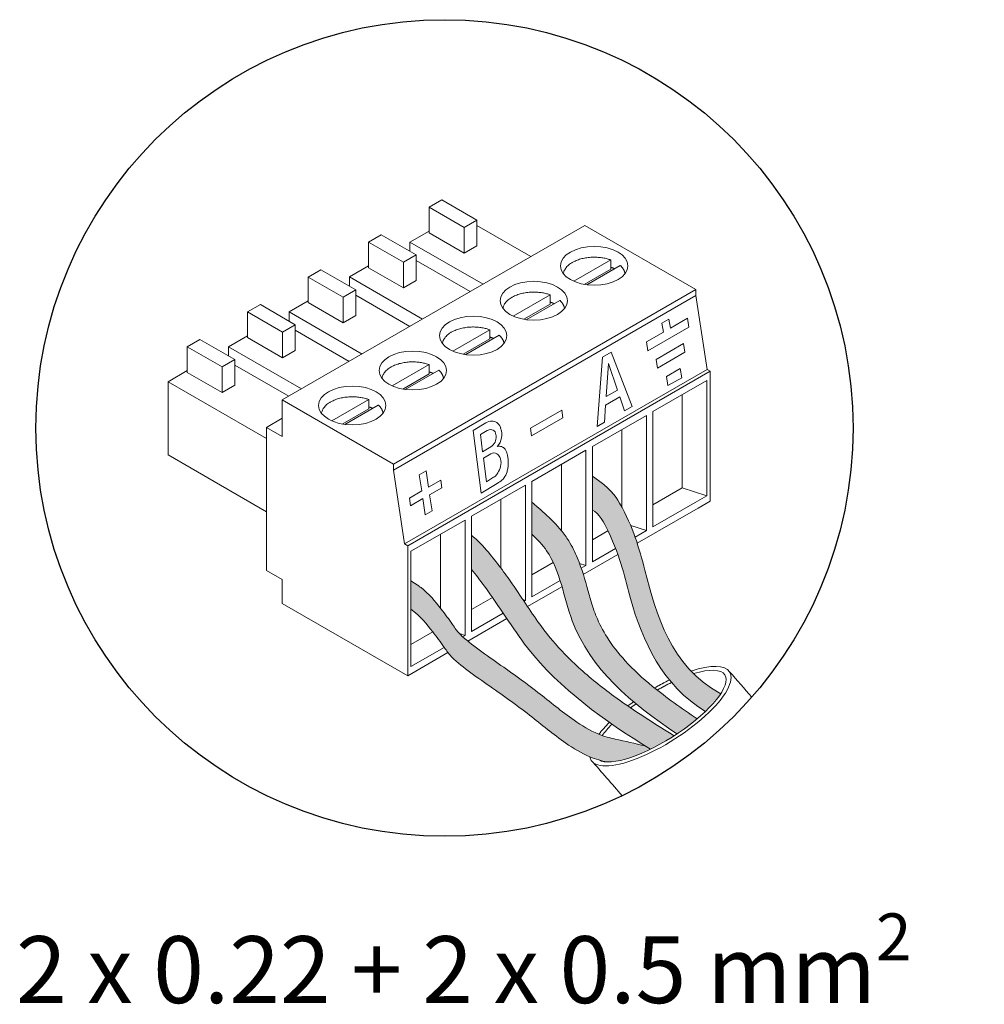
# Model space of a CAD drawing. Units: millimetres. Extents: x -627 to 38116, y -3299 to 8285.
# Drawn here: x 12650 to 13474, y -19 to 822 of the extents above; entities that cross this region are included whole.
import ezdxf

# ---------------------------------------------------------------- set-up
doc = ezdxf.new("R2010")
doc.units = ezdxf.units.MM
doc.layers.add('Detalle', color=6, linetype='Continuous')
doc.styles.get("Standard").update_dxf_attribs({"font": 'arial.ttf'})

msp = doc.modelspace()

# ---------------------------------------------------------------- hatches: boundary and pattern name
h = msp.add_hatch(color=256)
h.dxf.hatch_style = 1
edge = h.paths.add_edge_path()
edge.add_line((13087.7, 410.12), (13087.7, 382.95))
edge.add_spline(control_points=[(13087.7, 382.95), (13092.38, 378.53), (13111.08, 358.43), (13120.67, 281.26), (13172.55, 238.66), (13211.41, 212.29)], knot_values=[1.234582, 1.234582, 1.234582, 1.234582, 1.985533, 4.476261, 9.67678, 9.67678, 9.67678, 9.67678], degree=3, periodic=0)
edge.add_ellipse((13197.37, 227.51), major_axis=(-54.97, -35.2), ratio=0.31291, start_angle=369.00076, end_angle=472.73057)
edge.add_spline(control_points=[(13228.76, 225.25), (13215.21, 234.29), (13202.28, 243.4), (13182.09, 259.93), (13174.23, 267.18), (13161.44, 281.18), (13156.25, 287.84), (13148.2, 300.58), (13145.09, 306.54), (13141.21, 316.09), (13140.03, 319.46), (13137.73, 326.87), (13136.62, 330.82), (13133.06, 343.56), (13130.51, 352.94), (13124.5, 367.45), (13122.08, 372.42), (13117.13, 380.36), (13114.95, 383.38), (13110.49, 388.87), (13108.17, 391.41), (13101.15, 398.57), (13096.39, 402.73), (13091.14, 407.23), (13090.41, 407.85), (13087.7, 410.12)], knot_values=[0.96749, 0.96749, 0.96749, 0.96749, 2.802155, 2.802155, 4.161447, 4.161447, 5.319982, 5.319982, 6.274319, 6.274319, 6.770216, 6.770216, 7.266113, 7.266113, 8.29424, 8.29424, 8.819643, 8.819643, 9.151525, 9.151525, 9.483408, 9.483408, 10.147174, 10.147174, 10.255494, 10.255494, 10.255494, 10.255494], degree=3, periodic=0)
edge = h.paths.add_edge_path()
edge.add_line((13940.32, 438.36), (13940.32, 428.28))
edge.add_spline(control_points=[(13940.32, 428.28), (13941.72, 426.8), (13943.11, 425.32), (13944.5, 423.84)], knot_values=[-0.463803, -0.463803, -0.463803, -0.463803, -0.170556, -0.170556, -0.170556, -0.170556], degree=3, periodic=0)
edge.add_spline(control_points=[(13944.5, 423.84), (13945.01, 423.29), (13945.52, 422.75), (13946.04, 422.2)], knot_values=[-0.170556, -0.170556, -0.170556, -0.170556, -0.062584, -0.062584, -0.062584, -0.062584], degree=3, periodic=0)
edge.add_spline(control_points=[(13946.93, 421.25), (13950.69, 417.25), (13954.36, 413.35), (13962.07, 404.83), (13966.03, 400.23), (13972.86, 391.44), (13975.77, 387.26), (13981.34, 378.32), (13983.97, 373.62), (13991.45, 358.99), (13995.92, 348.5), (14006.28, 322.19), (14011.88, 306.44), (14021.97, 276.23), (14026.53, 261.74), (14031.02, 247.15)], knot_values=[0, 0, 0, 0, 0.794598, 0.794598, 1.754378, 1.754378, 2.623944, 2.623944, 3.49351, 3.49351, 5.232642, 5.232642, 7.703879, 7.703879, 9.940695, 9.940695, 9.940695, 9.940695], degree=3, periodic=0)
edge.add_ellipse((14036.25, 269.13), major_axis=(-44.38, -28.42), ratio=0.31291, start_angle=432.03516, end_angle=456.2676)
edge.add_spline(control_points=[(14049.93, 258.43), (14041.14, 286.85), (14024.97, 336.55), (13997.73, 398.47), (13972.37, 425.43), (13962.51, 435.91)], knot_values=[0, 0, 0, 0, 4.335128, 7.605668, 9.687516, 9.687516, 9.687516, 9.687516], degree=3, periodic=0)
edge.add_spline(control_points=[(13962.51, 435.91), (13959.41, 439.21), (13956.31, 442.51), (13953.22, 445.8)], knot_values=[-0.654481, -0.654481, -0.654481, -0.654481, 0, 0, 0, 0], degree=3, periodic=0)
edge.add_line((13953.22, 445.8), (13940.32, 438.36))
h = msp.add_hatch(color=5)
h.dxf.hatch_style = 1
edge = h.paths.add_edge_path()
edge.add_line((13139.33, 432.32), (13139.33, 403.49))
edge.add_spline(control_points=[(13139.33, 403.49), (13145.07, 400.68), (13163.16, 366.67), (13173.34, 310.46), (13199.21, 253.61), (13235.77, 231.52)], knot_values=[1.237397, 1.237397, 1.237397, 1.237397, 1.987208, 4.477935, 9.675639, 9.675639, 9.675639, 9.675639], degree=3, periodic=0)
edge.add_ellipse((13197.37, 227.51), major_axis=(-54.97, -35.2), ratio=0.31291, start_angle=481.91446, end_angle=505.04407)
edge.add_spline(control_points=[(13248.73, 246.5), (13205.19, 271.2), (13189.25, 333.49), (13172.9, 394.07), (13154.79, 422.19), (13139.33, 432.32)], knot_values=[1.237673, 1.237673, 1.237673, 1.237673, 6.435101, 8.925828, 9.671154, 9.671154, 9.671154, 9.671154], degree=3, periodic=0)
h = msp.add_hatch(color=3)
h.dxf.hatch_style = 1
edge = h.paths.add_edge_path()
edge.add_line((13036.06, 381.8), (13036.06, 352.87))
edge.add_spline(control_points=[(13036.06, 352.87), (13039.81, 348.13), (13056.82, 326.63), (13094.02, 262.76), (13149.27, 223.91), (13188.79, 199.25)], knot_values=[1.29022, 1.29022, 1.29022, 1.29022, 1.999968, 4.508928, 9.857314, 9.857314, 9.857314, 9.857314], degree=3, periodic=0)
edge.add_ellipse((13197.37, 227.51), major_axis=(-54.97, -35.2), ratio=0.31291, start_angle=429.86743, end_angle=450.70515)
edge.add_spline(control_points=[(13209.06, 210.75), (13207.31, 211.82), (13205.56, 212.9), (13187.76, 223.91), (13172.2, 233.98), (13147.01, 252.39), (13136.91, 260.47), (13119.49, 276.37), (13111.98, 284.05), (13100.81, 297.27), (13096.8, 302.53), (13088.78, 313.82), (13084.8, 319.78), (13076.43, 332.34), (13072.02, 338.96), (13063.94, 350.3), (13060.38, 355), (13055.3, 361.5), (13053.68, 363.54), (13052.09, 365.55)], knot_values=[0.859971, 0.859971, 0.859971, 0.859971, 1.097829, 1.097829, 3.293488, 3.293488, 4.902322, 4.902322, 6.284709, 6.284709, 7.148244, 7.148244, 8.011778, 8.011778, 8.916424, 8.916424, 9.556541, 9.556541, 9.857314, 9.857314, 9.857314, 9.857314], degree=3, periodic=0)
edge.add_spline(control_points=[(13052.09, 365.55), (13047.82, 370.68), (13042.9, 376.58), (13036.86, 381.21), (13036.06, 381.8)], knot_values=[0, 0, 0, 0, 0.778005, 0.894726, 0.894726, 0.894726, 0.894726], degree=3, periodic=0)
edge = h.paths.add_edge_path()
edge.add_line((14719.24, 380.85), (14719.24, 351.93))
edge.add_spline(control_points=[(14719.24, 351.93), (14722.99, 347.19), (14739.99, 325.7), (14777.18, 261.85), (14832.41, 223.02), (14871.92, 198.36)], knot_values=[1.29022, 1.29022, 1.29022, 1.29022, 1.999968, 4.508928, 9.857314, 9.857314, 9.857314, 9.857314], degree=3, periodic=0)
edge.add_ellipse((14880.49, 226.62), major_axis=(-54.95, -35.19), ratio=0.31291, start_angle=429.86743, end_angle=450.70515)
edge.add_spline(control_points=[(14892.18, 209.86), (14890.43, 210.93), (14888.68, 212), (14870.89, 223.02), (14855.34, 233.08), (14833.68, 248.91), (14823.4, 256.89), (14813.79, 265.28), (14802.64, 275.46), (14795.14, 283.14), (14783.97, 296.35), (14779.96, 301.61), (14771.94, 312.89), (14767.96, 318.85), (14759.59, 331.41), (14755.19, 338.03), (14747.11, 349.37), (14743.55, 354.06), (14738.47, 360.56), (14736.86, 362.6), (14735.27, 364.61)], knot_values=[0.859971, 0.859971, 0.859971, 0.859971, 1.097829, 1.097829, 3.293488, 3.293488, 4.36967, 4.902322, 4.902322, 6.284709, 6.284709, 7.148244, 7.148244, 8.011778, 8.011778, 8.916424, 8.916424, 9.556541, 9.556541, 9.857314, 9.857314, 9.857314, 9.857314], degree=3, periodic=0)
edge.add_spline(control_points=[(14735.27, 364.61), (14730.99, 369.74), (14726.08, 375.64), (14720.04, 380.26), (14719.24, 380.85)], knot_values=[0, 0, 0, 0, 0.778005, 0.894726, 0.894726, 0.894726, 0.894726], degree=3, periodic=0)
h = msp.add_hatch(color=1)
h.dxf.hatch_style = 1
edge = h.paths.add_edge_path()
edge.add_line((12984.43, 342.99), (12984.43, 318.77))
edge.add_spline(control_points=[(12984.43, 318.77), (12984.91, 318.42), (12992.16, 313.16), (13001.31, 301.66), (13010.86, 289.33), (13018.6, 277.52), (13037.57, 262.48), (13061.8, 246.31), (13090.29, 225), (13111.91, 206.86), (13132.17, 194.33), (13142.21, 190.79), (13144.8, 190.06)], knot_values=[7.101526, 7.101526, 7.101526, 7.101526, 8.882597, 33.98075, 50.404676, 55.845304, 76.219103, 121.811877, 143.820192, 182.791151, 206.558809, 214.633714, 214.633714, 214.633714, 214.633714], degree=3, periodic=0)
edge.add_spline(control_points=[(13144.8, 190.06), (13147.08, 189.41), (13149.39, 188.88), (13151.69, 188.36)], knot_values=[0, 0, 0, 0, 7.101526, 7.101526, 7.101526, 7.101526], degree=3, periodic=0)
edge.add_ellipse((13197.37, 227.51), major_axis=(-54.97, -35.2), ratio=0.31291, start_angle=384.11221, end_angle=429.86743)
edge.add_spline(control_points=[(13188.79, 199.25), (13187.25, 200.21), (13185.72, 201.17), (13184.19, 202.13)], knot_values=[1.29022, 1.29022, 1.29022, 1.29022, 1.498171, 1.498171, 1.498171, 1.498171], degree=3, periodic=0)
edge.add_spline(control_points=[(13184.19, 202.13), (13175.73, 204.05), (13167.28, 205.97), (13158.82, 207.89)], knot_values=[-1.269148, -1.269148, -1.269148, -1.269148, 0, 0, 0, 0], degree=3, periodic=0)
edge.add_spline(control_points=[(13158.82, 207.89), (13156.52, 208.41), (13151.58, 209.53), (13139.3, 213.86), (13119.04, 226.39), (13097.42, 244.53), (13068.93, 265.84), (13044.7, 282.01), (13025.73, 297.05), (13017.99, 308.86), (13008.44, 321.19), (12999.29, 332.69), (12992.04, 337.95), (12991.56, 338.3)], knot_values=[0, 0, 0, 0, 0.34738, 0.742374, 1.905, 3.811314, 4.887879, 7.118108, 8.114718, 8.380853, 9.184251, 10.411959, 10.499082, 10.499082, 10.499082, 10.499082], degree=3, periodic=0)
edge.add_spline(control_points=[(12991.56, 338.3), (12991.56, 338.3), (12989.24, 340.27), (12984.43, 342.99)], knot_values=[0, 0, 0, 0, 0.649439, 0.649439, 0.649439, 0.649439], degree=3, periodic=0)
edge = h.paths.add_edge_path()
edge.add_line((14667.62, 342.06), (14667.62, 317.85))
edge.add_spline(control_points=[(14667.62, 317.85), (14668.1, 317.5), (14675.35, 312.23), (14684.5, 300.74), (14694.05, 288.42), (14701.78, 276.61), (14720.75, 261.57), (14744.97, 245.41), (14773.45, 224.11), (14795.06, 205.97), (14815.31, 193.44), (14825.35, 189.91), (14827.94, 189.17)], knot_values=[7.099291, 7.099291, 7.099291, 7.099291, 8.879802, 33.970058, 50.388816, 55.827733, 76.195121, 121.773549, 143.774939, 182.733635, 206.493816, 214.56618, 214.56618, 214.56618, 214.56618], degree=3, periodic=0)
edge.add_spline(control_points=[(14827.94, 189.17), (14830.22, 188.52), (14832.53, 188), (14834.84, 187.47)], knot_values=[0, 0, 0, 0, 7.099291, 7.099291, 7.099291, 7.099291], degree=3, periodic=0)
edge.add_ellipse((14880.49, 226.62), major_axis=(-54.95, -35.19), ratio=0.31291, start_angle=384.11221, end_angle=429.86743)
edge.add_spline(control_points=[(14871.92, 198.36), (14870.39, 199.31), (14868.87, 200.27), (14867.35, 201.23)], knot_values=[1.29022, 1.29022, 1.29022, 1.29022, 1.496858, 1.496858, 1.496858, 1.496858], degree=3, periodic=0)
edge.add_spline(control_points=[(14867.35, 201.23), (14858.89, 203.15), (14850.43, 205.07), (14841.96, 207)], knot_values=[-1.27318, -1.27318, -1.27318, -1.27318, 0, 0, 0, 0], degree=3, periodic=0)
edge.add_spline(control_points=[(14841.96, 207), (14839.66, 207.52), (14834.72, 208.64), (14822.44, 212.96), (14802.19, 225.5), (14780.58, 243.63), (14752.09, 264.93), (14727.87, 281.09), (14708.91, 296.13), (14701.18, 307.94), (14691.63, 320.26), (14682.48, 331.76), (14675.23, 337.02), (14674.75, 337.37)], knot_values=[0, 0, 0, 0, 0.34738, 0.742374, 1.905, 3.811314, 4.887879, 7.118108, 8.114718, 8.380853, 9.184251, 10.411959, 10.499082, 10.499082, 10.499082, 10.499082], degree=3, periodic=0)
edge.add_spline(control_points=[(14674.75, 337.37), (14674.75, 337.37), (14672.44, 339.34), (14667.62, 342.06)], knot_values=[0, 0, 0, 0, 0.649439, 0.649439, 0.649439, 0.649439], degree=3, periodic=0)

# ---------------------------------------------------------------- linework, layer by layer
at = {"color": 0, "linetype": 'Continuous', "lineweight": 13}
for p, q in [((13010.75, 668.42), (12999.91, 662.16)), ((13040.57, 651.21), (13010.75, 668.42)), ((12999.91, 662.16), (12999.91, 640.25)), ((13029.73, 644.95), (12999.91, 662.16)), ((13040.57, 651.21), (13029.73, 644.95)), ((13040.57, 629.3), (13040.57, 651.21)), ((13132.79, 646.55), (12874.62, 497.5)), ((12999.91, 641.82), (12983.58, 632.39)), ((13029.73, 623.04), (12999.91, 640.25)), ((13029.73, 644.95), (13029.73, 623.04)), ((13086.71, 619.95), (13040.57, 646.59)), ((13227.64, 591.79), (13132.79, 646.55)), ((12959.12, 638.61), (12948.28, 632.35)), ((12948.28, 632.35), (12948.28, 610.44)), ((12978.09, 615.14), (12948.28, 632.35)), ((12988.93, 621.4), (12959.12, 638.61)), ((12983.58, 632.39), (12983.58, 624.49)), ((13045.92, 596.4), (12983.58, 632.39)), ((13029.73, 623.04), (13040.57, 629.3)), ((12988.93, 621.4), (12978.09, 615.14)), ((12978.09, 615.14), (12978.09, 593.23)), ((12988.93, 599.49), (12988.93, 621.4)), ((13035.08, 590.14), (12988.93, 616.78)), ((13154.97, 617.11), (13123.42, 598.89)), ((13154.97, 609.28), (13154.97, 617.11)), ((12907.49, 608.8), (12896.65, 602.54)), ((12937.3, 591.58), (12907.49, 608.8)), ((12948.28, 612.01), (12931.95, 602.58)), ((12978.09, 593.23), (12948.28, 610.44)), ((13154.97, 609.28), (13132.36, 596.23)), ((13163.1, 612.41), (13134.5, 595.9)), ((12896.65, 602.54), (12896.65, 580.63)), ((12926.46, 585.33), (12896.65, 602.54)), ((12931.95, 602.58), (12931.95, 594.68)), ((12994.29, 566.59), (12931.95, 602.58)), ((12978.09, 593.23), (12988.93, 599.49)), ((12937.3, 591.58), (12926.46, 585.33)), ((12937.3, 569.68), (12937.3, 591.58)), ((13227.64, 591.79), (12969.47, 442.74)), ((13227.64, 586.76), (13227.64, 591.79)), ((12896.65, 582.2), (12880.32, 572.77)), ((12926.46, 563.42), (12896.65, 580.63)), ((12926.46, 585.33), (12926.46, 563.42)), ((12983.45, 560.33), (12937.3, 586.97)), ((13227.64, 586.76), (12969.47, 437.71)), ((13103.34, 587.3), (13071.78, 569.08)), ((13111.47, 582.6), (13082.87, 566.09)), ((13103.34, 579.47), (13103.34, 587.3)), ((13237.19, 523.59), (13227.64, 586.76)), ((12855.85, 578.99), (12845.01, 572.73)), ((12845.01, 572.73), (12845.01, 550.82)), ((12874.83, 555.51), (12845.01, 572.73)), ((12885.67, 561.77), (12855.85, 578.99)), ((12880.32, 572.77), (12880.32, 564.86)), ((12942.65, 536.78), (12880.32, 572.77)), ((13103.34, 579.47), (13080.73, 566.42)), ((12926.46, 563.42), (12937.3, 569.68)), ((13204.44, 566.55), (13198.48, 563.11)), ((13206, 558.93), (13204.44, 566.55)), ((13220.51, 567.31), (13206, 558.93)), ((13221.64, 559.8), (13220.51, 567.31)), ((12885.67, 561.77), (12874.83, 555.51)), ((12874.83, 555.51), (12874.83, 533.61)), ((12885.67, 539.87), (12885.67, 561.77)), ((12931.81, 530.52), (12885.67, 557.16)), ((13051.71, 557.49), (13020.15, 539.27)), ((13051.71, 549.66), (13051.71, 557.49)), ((13200.04, 555.48), (13185.53, 547.11)), ((13186.66, 539.61), (13221.64, 559.8)), ((13200.04, 555.48), (13198.48, 563.11)), ((12804.22, 549.18), (12793.38, 542.92)), ((12834.04, 531.96), (12804.22, 549.18)), ((12845.01, 552.39), (12828.68, 542.96)), ((12874.83, 533.61), (12845.01, 550.82)), ((13051.71, 549.66), (13029.09, 536.61)), ((13059.84, 552.79), (13031.23, 536.28)), ((13186.66, 539.61), (13185.53, 547.11)), ((12793.38, 542.92), (12793.38, 521.01)), ((12823.19, 525.7), (12793.38, 542.92)), ((12828.68, 542.96), (12828.68, 535.05)), ((12891.02, 506.97), (12828.68, 542.96)), ((12874.83, 533.61), (12885.67, 539.87)), ((13155.38, 538.22), (13147.96, 533.94)), ((13155.38, 538.22), (13173.13, 492.06)), ((13193.65, 532.15), (13217.13, 545.71)), ((13218.27, 538.21), (13194.78, 524.65)), ((13218.27, 538.21), (13217.13, 545.71)), ((12834.04, 531.96), (12823.19, 525.7)), ((12834.04, 510.06), (12834.04, 531.96)), ((13143.27, 474.82), (13147.96, 533.94)), ((13194.78, 524.65), (13193.65, 532.15)), ((12793.38, 522.57), (12777.05, 513.15)), ((12823.19, 525.7), (12823.19, 503.8)), ((12880.18, 500.71), (12834.04, 527.35)), ((13000.07, 527.68), (12968.52, 509.46)), ((13237.19, 523.59), (12979.02, 374.54)), ((13008.2, 522.98), (12979.6, 506.47)), ((13239.85, 522.05), (12981.68, 373)), ((13000.07, 519.85), (13000.07, 527.68)), ((13152.94, 528.54), (13151.03, 500.41)), ((13160.63, 505.96), (13152.94, 528.54)), ((13214.34, 524.45), (13202.62, 517.68)), ((13215.54, 516.54), (13214.34, 524.45)), ((13239.85, 522.05), (13237.19, 523.59)), ((13239.85, 522.05), (13239.85, 411.04)), ((12777.05, 513.15), (12777.05, 450.55)), ((12861.07, 464.64), (12777.05, 513.15)), ((12823.19, 503.8), (12793.38, 521.01)), ((13000.07, 519.85), (12977.46, 506.8)), ((13190.96, 487.57), (13237.11, 514.21)), ((13203.81, 509.78), (13202.62, 517.68)), ((13215.54, 516.54), (13203.81, 509.78)), ((13237.11, 514.21), (13237.11, 415.72)), ((12823.19, 503.8), (12834.04, 510.06)), ((13160.63, 505.96), (13151.03, 500.41)), ((12969.47, 442.74), (12874.62, 497.5)), ((12874.62, 497.5), (12874.62, 466.2)), ((12948.44, 497.86), (12916.88, 479.65)), ((12948.44, 490.04), (12948.44, 497.86)), ((13162.6, 500.16), (13150.54, 493.19)), ((13166.64, 488.31), (13162.6, 500.16)), ((13216.07, 502.06), (13216.07, 422.4)), ((12948.44, 490.04), (12925.83, 476.99)), ((12956.57, 493.17), (12927.97, 476.66)), ((13113.07, 488.78), (13086.42, 473.4)), ((13113.07, 488.78), (13114.06, 482.23)), ((13150.54, 493.19), (13149.52, 478.23)), ((13173.13, 492.06), (13166.64, 488.31)), ((12874.62, 481.85), (12861.07, 474.03)), ((13114.06, 482.23), (13087.41, 466.85)), ((13139.33, 457.76), (13185.47, 484.4)), ((13185.47, 484.4), (13185.47, 385.9)), ((13190.96, 389.07), (13190.96, 487.57)), ((12861.07, 351.97), (12861.07, 474.03)), ((12874.62, 466.2), (12861.07, 474.03)), ((13037.51, 471.47), (13048.32, 478.08)), ((13037.51, 471.47), (13044.33, 417.89)), ((13043.7, 467.98), (13049.5, 471.52)), ((13086.42, 473.4), (13087.41, 466.85)), ((13149.54, 478.44), (13143.27, 474.82)), ((13164.43, 472.25), (13164.43, 406.02)), ((13043.7, 467.98), (13045.58, 453.24)), ((13045.58, 453.24), (13052.59, 457.52)), ((13087.7, 427.95), (13133.84, 454.59)), ((13133.84, 454.59), (13133.84, 356.09)), ((13139.33, 359.26), (13139.33, 457.76)), ((12861.07, 402.04), (12777.05, 450.55)), ((13046.29, 447.7), (13052.7, 451.62)), ((13046.29, 447.7), (13048.83, 427.71)), ((12969.47, 442.74), (12969.47, 437.71)), ((12969.47, 437.71), (12979.02, 374.54)), ((13112.8, 442.44), (13112.8, 386.03)), ((12991.53, 433.6), (12997.27, 436.91)), ((12993.61, 419.81), (12991.53, 433.6)), ((12997.27, 436.91), (12999.35, 423.12)), ((13009.81, 429.16), (12999.35, 423.12)), ((13009.81, 429.16), (13010.79, 422.61)), ((13048.83, 427.71), (13054.96, 431.46)), ((13010.79, 422.61), (13000.34, 416.57)), ((13036.06, 398.14), (13082.21, 424.78)), ((13044.33, 417.89), (13058.11, 426.32)), ((13082.21, 424.78), (13082.21, 326.28)), ((13087.7, 329.45), (13087.7, 427.95)), ((13216.07, 422.4), (13190.96, 407.91)), ((13237.11, 415.72), (13216.07, 422.4)), ((12993.61, 419.81), (12983.16, 413.77)), ((12983.16, 413.77), (12984.15, 407.23)), ((12994.6, 413.26), (12984.15, 407.23)), ((12996.69, 399.48), (12994.6, 413.26)), ((13000.34, 416.57), (13002.42, 402.79)), ((13061.17, 412.63), (13061.17, 353.91)), ((13237.11, 415.72), (13227.14, 409.96)), ((13229.61, 405.13), (13177.57, 375.08)), ((13227.14, 409.96), (13190.96, 389.07)), ((13239.85, 411.04), (13229.61, 405.13)), ((13002.42, 402.79), (12996.69, 399.48)), ((13036.06, 299.64), (13036.06, 398.14)), ((12984.43, 368.33), (13030.57, 394.97)), ((13030.57, 394.97), (13030.57, 296.47)), ((13185.47, 385.9), (13172, 390.19)), ((13009.53, 382.82), (13009.53, 319.72)), ((13152.61, 385.76), (13139.33, 378.1)), ((13185.47, 385.9), (13175.8, 380.32)), ((12979.02, 374.54), (12981.68, 373)), ((12981.68, 261.99), (12981.68, 373)), ((13159.12, 370.69), (13139.33, 359.26)), ((12984.43, 269.83), (12984.43, 368.33)), ((13161.04, 365.54), (13131.55, 348.51)), ((13105.86, 358.77), (13087.7, 348.29)), ((13133.84, 356.09), (13128.39, 357.83)), ((13133.84, 356.09), (13129.83, 353.78)), ((12861.07, 351.97), (12874.62, 344.14)), ((12874.62, 323.8), (12874.62, 344.14)), ((13113.35, 338.01), (13083.96, 321.04)), ((13111.74, 343.33), (13087.7, 329.45)), ((13054.06, 328.87), (13036.06, 318.48)), ((12981.68, 261.99), (12874.62, 323.8)), ((13082.21, 326.28), (13080, 326.99)), ((13082.21, 326.28), (13080.95, 325.56)), ((13063.21, 315.31), (13036.06, 299.64)), ((13066.22, 310.8), (13032.86, 291.54)), ((13003.03, 299.4), (12984.43, 288.67)), ((13030.57, 296.47), (13025.9, 297.96)), ((13030.57, 296.47), (13028.54, 295.3)), ((13012.85, 286.24), (12984.43, 269.83)), ((13015.96, 281.78), (12981.68, 261.99))]:
    msp.add_line(p, q, dxfattribs=at)
for centre, radius, start, end in [((13046.83, 467.94), 15.15, 318.22742, 20.75476), ((13047.58, 465.71), 9.6, 301.44077, 5.28777), ((13059.45, 449.63), 8.32, 74.68225, 99.07756), ((13055.21, 447.53), 4.8, 58.50109, 121.44077), ((13049.95, 439.65), 9.6, 301.44077, 323.76998)]:
    msp.add_arc(centre, radius, start, end, dxfattribs=at)
for centre in [(13140.85, 612.08), (13089.22, 582.27), (13037.59, 552.46), (12985.95, 522.65), (12934.32, 492.84)]:
    msp.add_ellipse(centre, major_axis=(28.75, 0), ratio=0.57735, dxfattribs=at)
for major_axis, ratio, start_param, end_param in [((59.04, 37.81), 0.329433, 6.283185, 7.197247), ((59.04, 37.81), 0.329433, 3.004378, 6.283185), ((-54.97, -35.2), 0.31291, 6.440278, 9.424778), ((59.04, 37.81), 0.329433, 7.19237, 7.19377), ((-54.97, -35.2), 0.31291, 9.424778, 10.267207), ((59.04, 37.81), 0.329433, 7.517612, 7.72897), ((59.04, 37.81), 0.329433, 1.274243, 1.445785), ((-54.97, -35.2), 0.31291, 10.627573, 10.846989), ((-54.97, -35.2), 0.31291, 4.396412, 4.563804), ((59.04, 37.81), 0.329433, 1.752545, 1.841256), ((-54.97, -35.2), 0.31291, 4.894824, 4.985927), ((59.04, 37.81), 0.329433, 2.170126, 2.418744), ((-54.97, -35.2), 0.31291, 5.342938, 5.603564)]:
    msp.add_ellipse((13197.37, 227.51), major_axis=major_axis, ratio=ratio, start_param=start_param, end_param=end_param, dxfattribs=at)
for points, weights in [([(13154.97, 617.11), (13117.76, 630.74), (13114.57, 605.36)], [1, 0.513168569081, 1]), ([(13158.29, 609.63), (13156.71, 610.33), (13154.97, 610.89)], [1, 0.997611333771, 1]), ([(13167.14, 605.36), (13166.66, 609.18), (13163.1, 612.41)], [1, 0.96976610186, 1]), ([(13103.34, 587.3), (13066.12, 600.93), (13062.94, 575.55)], [1, 0.513163619505, 1]), ([(13106.66, 579.82), (13105.07, 580.52), (13103.34, 581.08)], [1, 0.997611333771, 1]), ([(13115.5, 575.55), (13115.02, 579.37), (13111.47, 582.6)], [1, 0.969764715192, 1]), ([(13051.71, 557.49), (13014.49, 571.12), (13011.3, 545.74)], [1, 0.513166276314, 1]), ([(13055.02, 550.01), (13053.44, 550.71), (13051.71, 551.27)], [1, 0.99761133388, 1]), ([(13063.87, 545.74), (13063.39, 549.56), (13059.84, 552.79)], [1, 0.969765459747, 1]), ([(13000.07, 527.68), (12962.86, 541.31), (12959.67, 515.93)], [1, 0.513165032559, 1]), ([(13003.39, 520.2), (13001.81, 520.9), (13000.07, 521.46)], [1, 0.997611333883, 1]), ([(13012.24, 515.93), (13011.76, 519.75), (13008.2, 522.98)], [1, 0.969765111294, 1]), ([(12948.44, 497.86), (12911.22, 511.5), (12908.04, 486.12)], [1, 0.513162165588, 1]), ([(12951.76, 490.39), (12950.17, 491.09), (12948.44, 491.65)], [1, 0.997611333821, 1]), ([(12960.6, 486.12), (12960.12, 489.94), (12956.57, 493.17)], [1, 0.969764307808, 1])]:
    msp.add_rational_spline(points, weights, degree=2, dxfattribs=at)
for points, knots in [([(13048.32, 478.08), (13050.02, 478.76), (13053.08, 479.99), (13058.25, 478.7), (13060.37, 475.63), (13060.93, 473.62), (13061, 473.31)], [0, 0, 0, 0, 0.281676, 0.5046923, 0.7728177, 0.8221947, 0.8221947, 0.8221947, 0.8221947]), ([(13049.5, 471.52), (13049.99, 471.76), (13051.92, 472.51), (13056.19, 471.69), (13056.97, 468.35), (13057.13, 466.67), (13057.14, 466.59)], [0.3528798, 0.3528798, 0.3528798, 0.3528798, 0.4387562, 0.6753819, 0.9117352, 0.9227239, 0.9227239, 0.9227239, 0.9227239]), ([(13057.71, 451.62), (13058.81, 450.95), (13061.32, 448.1), (13061.53, 442.33), (13059.91, 437.31), (13058.26, 434.75), (13057.7, 433.98)], [0.395201, 0.395201, 0.395201, 0.395201, 0.595625, 0.925706, 1.254154, 1.405277, 1.405277, 1.405277, 1.405277]), ([(13248.81, 246.46), (13205.2, 271.15), (13189.26, 333.47), (13172.9, 394.07), (13154.79, 422.19), (13139.33, 432.32)], [1.234582, 1.234582, 1.234582, 1.234582, 6.435101, 8.925828, 9.671154, 9.671154, 9.671154, 9.671154]), ([(13228.76, 225.25), (13215.21, 234.29), (13202.28, 243.4), (13182.09, 259.93), (13174.23, 267.18), (13161.44, 281.18), (13156.25, 287.84), (13148.2, 300.58), (13145.09, 306.54), (13141.21, 316.09), (13140.03, 319.46), (13137.73, 326.87), (13136.62, 330.82), (13133.06, 343.56), (13130.51, 352.94), (13124.5, 367.45), (13122.08, 372.42), (13117.13, 380.36), (13114.95, 383.38), (13110.49, 388.87), (13108.17, 391.41), (13101.15, 398.57), (13096.39, 402.73), (13091.14, 407.23), (13090.41, 407.85), (13087.7, 410.12)], [0.96749, 0.96749, 0.96749, 0.96749, 2.802155, 2.802155, 4.161447, 4.161447, 5.319982, 5.319982, 6.274319, 6.274319, 6.770216, 6.770216, 7.266113, 7.266113, 8.29424, 8.29424, 8.819643, 8.819643, 9.151525, 9.151525, 9.483408, 9.483408, 10.147174, 10.147174, 10.255494, 10.255494, 10.255494, 10.255494]), ([(13235.83, 231.48), (13199.23, 253.57), (13173.34, 310.44), (13163.16, 366.67), (13145.06, 400.71), (13139.3, 403.5)], [1.234582, 1.234582, 1.234582, 1.234582, 6.435101, 8.925828, 9.67678, 9.67678, 9.67678, 9.67678]), ([(13052.09, 365.55), (13047.82, 370.68), (13042.9, 376.58), (13036.86, 381.21), (13036.06, 381.8)], [0, 0, 0, 0, 0.7780046, 0.8947261, 0.8947261, 0.8947261, 0.8947261]), ([(13211.41, 212.29), (13172.55, 238.66), (13120.67, 281.26), (13111.08, 358.43), (13092.38, 378.53), (13087.7, 382.95)], [1.234582, 1.234582, 1.234582, 1.234582, 6.435101, 8.925828, 9.67678, 9.67678, 9.67678, 9.67678]), ([(13209.06, 210.75), (13207.31, 211.82), (13205.56, 212.9), (13187.76, 223.91), (13172.2, 233.98), (13147.01, 252.39), (13136.91, 260.47), (13119.49, 276.37), (13111.98, 284.05), (13100.81, 297.27), (13096.8, 302.53), (13088.78, 313.82), (13084.8, 319.78), (13076.43, 332.34), (13072.02, 338.96), (13063.94, 350.3), (13060.38, 355), (13055.3, 361.5), (13053.68, 363.54), (13052.09, 365.55)], [0.859971, 0.859971, 0.859971, 0.859971, 1.097829, 1.097829, 3.293488, 3.293488, 4.902322, 4.902322, 6.284709, 6.284709, 7.148244, 7.148244, 8.011778, 8.011778, 8.916424, 8.916424, 9.556541, 9.556541, 9.857314, 9.857314, 9.857314, 9.857314]), ([(13188.79, 199.25), (13149.27, 223.91), (13094.02, 262.76), (13056.82, 326.63), (13039.81, 348.13), (13036.06, 352.87)], [1.29022, 1.29022, 1.29022, 1.29022, 6.638606, 9.147566, 9.857314, 9.857314, 9.857314, 9.857314]), ([(13184.27, 202.11), (13175.79, 204.04), (13167.31, 205.96), (13158.82, 207.89), (13156.52, 208.41), (13151.58, 209.53), (13139.3, 213.86), (13119.04, 226.39), (13097.42, 244.53), (13068.93, 265.84), (13044.7, 282.01), (13025.73, 297.05), (13017.99, 308.86), (13008.44, 321.19), (12999.29, 332.69), (12992.04, 337.95), (12991.56, 338.3)], [-1.27318, -1.27318, -1.27318, -1.27318, 0, 0, 0, 0.34738, 0.742374, 1.905, 3.811314, 4.887879, 7.118108, 8.114718, 8.380853, 9.184251, 10.411959, 10.499082, 10.499082, 10.499082, 10.499082])]:
    msp.add_open_spline(points, degree=3, knots=knots, dxfattribs=at)
for points in [[(13061.64, 457.65), (13063.51, 456.84), (13064.88, 455.42), (13065.93, 453.28), (13066.57, 451.37), (13067.25, 448.19), (13067.4, 446.32), (13067.36, 441.49), (13067.15, 439.45), (13066.43, 436.16), (13063.74, 430.81), (13062.36, 429.28), (13058.11, 426.32)], [(13151.69, 188.36), (13144.8, 190.06), (13137.18, 192.72), (13116.54, 204.51), (13085.66, 228.28), (13068.05, 241.48), (13030.93, 267.96), (13015.96, 281.78), (13012.85, 286.24), (13003.03, 299.4), (12985.86, 317.72), (12984.43, 318.77)]]:
    msp.add_spline(points, degree=3, dxfattribs=at)
for points in [[(12991.56, 338.3), (12991.56, 338.3), (12989.24, 340.27), (12984.43, 342.99)], [(13256.41, 265.32), (13262.74, 258.14), (13269.07, 250.97), (13275.32, 243.76)], [(13138.32, 189.7), (13147.17, 179.68), (13156.01, 169.65), (13164.66, 159.53)]]:
    msp.add_open_spline(points, degree=3, dxfattribs=at)
at = {"layer": 'Detalle'}
msp.add_circle((13013.03, 473.58), 348.73, dxfattribs=at)

# ---------------------------------------------------------------- texts
at = {"insert": (12647.32, 58.99), "char_height": 57.1681, "attachment_point": 1}
msp.add_mtext_dynamic_manual_height_columns('\\A1;2 x 0.22 + 2 x 0.5 mm{\\H0.7x;\\S2^ ;}', width=855.3115, gutter_width=119.1, heights=[0], dxfattribs=at)

doc.saveas('drawing.dxf')
